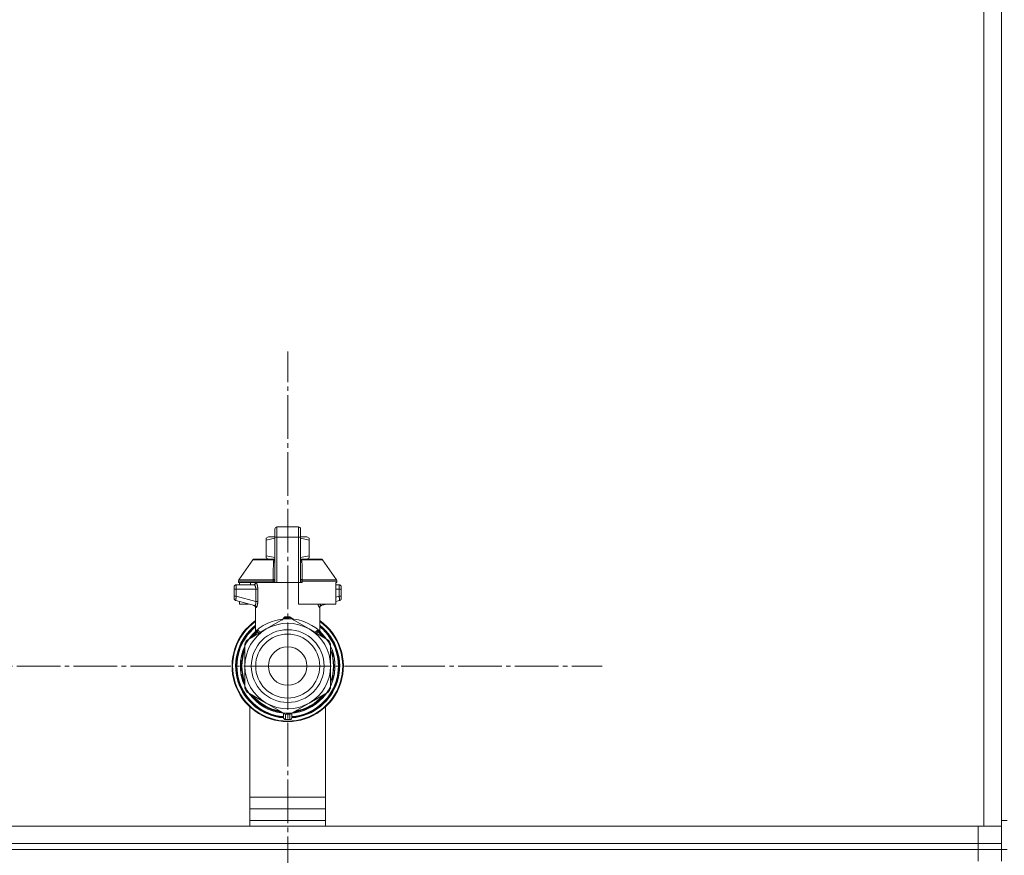
# Model space of a CAD drawing. Units: millimetres. Extents: x 0 to 21737, y -7 to 14850.
# Drawn here: x 17337 to 17675, y 11889 to 12176 of the extents above; entities that cross this region are included whole.
import ezdxf

# ---------------------------------------------------------------- set-up
doc = ezdxf.new("R2010")
doc.units = ezdxf.units.MM
doc.linetypes.add('K5LT_AXLED', pattern=[19.5, 15, -1.5, 1.5, -1.5])
doc.linetypes.add('K5LT_THIN', pattern=[0])
for name, color, linetype, true_color in [('OSI', 2, 'Continuous', 0xffff00), ('R', 1, 'Continuous', 0xff0000), ('WELDING', 7, 'Continuous', 0xffffff)]:
    doc.layers.add(name, color=color, linetype=linetype, true_color=true_color)

msp = doc.modelspace()

# ---------------------------------------------------------------- linework, layer by layer
at = {"layer": 'OSI', "color": 30, "linetype": 'K5LT_AXLED', "lineweight": 18, "true_color": 0xff8000}
for q in [(17428.92, 12061.59), (17320.92, 11953.59), (17428.92, 11845.59), (17536.92, 11953.59)]:
    msp.add_line((17428.92, 11953.59), q, dxfattribs=at)
at = {"layer": 'R', "color": 7, "linetype": 'K5LT_THIN', "lineweight": 18}
for p, q in [((17667.92, 12400.59), (17667.92, 11898.59)), ((17673.92, 12400.59), (17673.92, 11898.59)), ((17673.92, 11904.59), (17673.92, 12396.59)), ((17673.92, 12396.59), (17673.92, 11904.59)), ((17424.51, 11997.84), (17424.51, 12000.63)), ((17424.51, 12000.63), (17424.51, 11999.16)), ((17424.51, 12000.63), (17424.51, 11999.16)), ((17425.25, 12001.36), (17432.6, 12001.36)), ((17425.25, 11997.88), (17425.25, 12001.36)), ((17432.6, 11997.88), (17432.6, 12001.36)), ((17433.33, 12000.63), (17433.33, 11997.84)), ((17421.57, 11997.52), (17422.38, 11997.98)), ((17421.57, 11996.86), (17421.57, 11997.52)), ((17421.57, 11991.46), (17421.57, 11996.86)), ((17424.51, 11997.98), (17422.38, 11997.98)), ((17424.51, 11997.84), (17424.51, 11982.25)), ((17425.25, 11982.25), (17425.25, 11997.88)), ((17432.6, 11997.88), (17425.25, 11997.88)), ((17432.6, 11997.88), (17432.6, 11982.25)), ((17435.46, 11997.98), (17433.33, 11997.98)), ((17433.33, 11997.84), (17433.33, 11982.25)), ((17436.27, 11997.52), (17435.46, 11997.98)), ((17436.27, 11996.86), (17436.27, 11997.52)), ((17436.27, 11996.86), (17436.27, 11991.46)), ((17433.35, 11994.75), (17433.33, 11994.75)), ((17433.33, 11993.76), (17433.35, 11993.76)), ((17433.35, 11992.79), (17433.33, 11992.79)), ((17433.35, 11992.63), (17433.33, 11992.63)), ((17433.35, 11994.75), (17433.35, 11993.76)), ((17433.35, 11993.76), (17433.35, 11992.79)), ((17433.35, 11992.79), (17433.35, 11992.63)), ((17433.35, 11992.63), (17433.35, 11992.01)), ((17412.15, 11983.18), (17416.94, 11990.03)), ((17417.54, 11990.34), (17424.5, 11990.34)), ((17421.57, 11991.46), (17421.57, 11990.81)), ((17421.57, 11990.81), (17422.38, 11990.34)), ((17424.5, 11990.19), (17424.5, 11990.93)), ((17424.5, 11990.93), (17424.51, 11990.93)), ((17424.5, 11989.09), (17424.5, 11990.19)), ((17424.5, 11990.19), (17424.51, 11990.19)), ((17424.5, 11989.09), (17424.51, 11989.09)), ((17424.5, 11988.58), (17424.5, 11989.09)), ((17433.35, 11992.01), (17433.33, 11992.01)), ((17433.35, 11991.32), (17433.33, 11991.32)), ((17433.33, 11991.28), (17433.35, 11991.28)), ((17433.35, 11990.39), (17433.33, 11990.39)), ((17433.35, 11989.52), (17433.33, 11989.52)), ((17433.35, 11989.27), (17433.33, 11989.27)), ((17433.35, 11989.24), (17433.33, 11989.24)), ((17433.35, 11991.28), (17433.35, 11990.39)), ((17433.35, 11990.39), (17433.35, 11989.52)), ((17433.35, 11990.34), (17440.3, 11990.34)), ((17433.35, 11989.52), (17433.35, 11989.27)), ((17433.35, 11989.27), (17433.35, 11989.24)), ((17433.35, 11989.24), (17433.35, 11988.58)), ((17436.27, 11990.81), (17435.46, 11990.34)), ((17436.27, 11991.46), (17436.27, 11990.81)), ((17445.69, 11983.18), (17440.9, 11990.03)), ((17424.5, 11988.27), (17424.5, 11988.58)), ((17424.5, 11988.58), (17424.51, 11988.58)), ((17424.5, 11988.23), (17424.5, 11988.27)), ((17424.5, 11988.27), (17424.51, 11988.27)), ((17424.5, 11988.23), (17424.51, 11988.23)), ((17424.5, 11986.1), (17424.5, 11986.76)), ((17424.51, 11986.76), (17424.5, 11986.76)), ((17424.5, 11986.1), (17424.51, 11986.1)), ((17424.5, 11986.08), (17424.5, 11986.1)), ((17424.5, 11985.82), (17424.5, 11986.08)), ((17424.5, 11986.08), (17424.51, 11986.08)), ((17424.5, 11984.97), (17424.5, 11985.82)), ((17424.5, 11985.82), (17424.51, 11985.82)), ((17433.35, 11988.58), (17433.33, 11988.58)), ((17433.35, 11987.15), (17433.33, 11987.15)), ((17433.35, 11987.11), (17433.33, 11987.11)), ((17433.35, 11987.15), (17433.35, 11987.11)), ((17433.35, 11987.11), (17433.35, 11984.46)), ((17412.02, 11982.76), (17412.02, 11982.25)), ((17423.99, 11982.76), (17412.02, 11982.76)), ((17423.99, 11982.25), (17412.02, 11982.25)), ((17412.15, 11983.18), (17423.95, 11983.18)), ((17412.42, 11982.25), (17412.42, 11981.52)), ((17416.21, 11982.25), (17416.21, 11981.52)), ((17423.99, 11982.76), (17423.99, 11982.25)), ((17424.51, 11982.76), (17423.99, 11982.76)), ((17424.51, 11982.25), (17423.99, 11982.25)), ((17424.5, 11984.06), (17424.5, 11984.97)), ((17424.5, 11984.97), (17424.51, 11984.97)), ((17424.5, 11984.06), (17424.51, 11984.06)), ((17425.25, 11982.25), (17424.51, 11982.25)), ((17432.6, 11982.25), (17425.25, 11982.25)), ((17432.6, 11974.9), (17432.6, 11982.25)), ((17433.33, 11982.25), (17432.6, 11982.25)), ((17433.35, 11984.46), (17433.33, 11984.46)), ((17433.35, 11984.42), (17433.33, 11984.42)), ((17433.85, 11982.76), (17433.33, 11982.76)), ((17433.85, 11982.25), (17433.33, 11982.25)), ((17433.35, 11984.46), (17433.35, 11984.42)), ((17433.85, 11982.76), (17433.85, 11982.25)), ((17445.83, 11982.76), (17433.85, 11982.76)), ((17433.89, 11983.18), (17445.69, 11983.18)), ((17445.42, 11982.25), (17445.42, 11974.9)), ((17445.83, 11982.25), (17445.42, 11982.25)), ((17445.83, 11982.76), (17445.83, 11982.25)), ((17410.55, 11980.78), (17410.55, 11980.05)), ((17410.55, 11980.6), (17410.55, 11980.68)), ((17410.55, 11980.54), (17410.55, 11980.39)), ((17411.26, 11980.05), (17410.55, 11980.05)), ((17410.55, 11980.05), (17410.55, 11977.54)), ((17411.26, 11980.05), (17411.26, 11977.54)), ((17417.98, 11980.05), (17411.26, 11980.05)), ((17411.28, 11981.52), (17417.34, 11981.52)), ((17417.98, 11980.05), (17417.98, 11975.74)), ((17417.98, 11980.05), (17418.64, 11980.05)), ((17418.64, 11980.05), (17418.64, 11975.74)), ((17445.42, 11981.52), (17446.56, 11981.52)), ((17446.59, 11980.05), (17445.42, 11980.05)), ((17446.59, 11977.54), (17446.59, 11980.05)), ((17446.59, 11980.05), (17447.3, 11980.05)), ((17447.3, 11980.05), (17447.3, 11980.78)), ((17447.3, 11980.69), (17447.3, 11980.6)), ((17447.3, 11977.54), (17447.3, 11980.05)), ((17411.26, 11977.54), (17410.55, 11977.54)), ((17410.55, 11977.54), (17410.55, 11976.79)), ((17411.09, 11976.08), (17417.53, 11974.36)), ((17417.98, 11975.74), (17411.26, 11977.54)), ((17412.42, 11975.72), (17412.42, 11974.9)), ((17418.64, 11975.74), (17417.98, 11975.74)), ((17446.59, 11977.54), (17445.42, 11977.23)), ((17446.75, 11976.08), (17445.42, 11975.72)), ((17447.3, 11977.54), (17446.59, 11977.54)), ((17446.75, 11976.08), (17446.75, 11976.08)), ((17447.3, 11976.79), (17447.3, 11977.54)), ((17412.42, 11974.9), (17415.48, 11974.9)), ((17417.9, 11965.22), (17417.9, 11973.69)), ((17445.42, 11974.9), (17432.6, 11974.9)), ((17439.95, 11965.22), (17439.95, 11973.69)), ((17442.36, 11974.9), (17440.31, 11974.36)), ((17421.57, 11966.32), (17428.13, 11970.11)), ((17429.71, 11970.11), (17436.27, 11966.32)), ((17415.01, 11962.53), (17421.57, 11966.32)), ((17417.9, 11965.22), (17417.9, 11965.22)), ((17436.27, 11966.32), (17442.83, 11962.53)), ((17439.95, 11965.22), (17439.95, 11965.22)), ((17415.59, 11962.87), (17415.6, 11962.87)), ((17415.91, 11963.32), (17416.37, 11963.32)), ((17416.38, 11963.32), (17415.92, 11963.32)), ((17414.16, 11960.38), (17414.22, 11960.38)), ((17414.22, 11960.37), (17414.16, 11960.37)), ((17414.22, 11953.59), (17414.22, 11961.16)), ((17443.62, 11961.16), (17443.62, 11953.59)), ((17443.76, 11960.2), (17443.62, 11960.2)), ((17443.76, 11960.2), (17443.62, 11960.2)), ((17412.78, 11955.37), (17413.22, 11955.37)), ((17412.97, 11956.68), (17413.42, 11956.68)), ((17444.52, 11958.14), (17444.06, 11958.14)), ((17444.53, 11958.1), (17444.07, 11958.1)), ((17444.32, 11957.15), (17444.77, 11957.15)), ((17444.81, 11956.96), (17444.36, 11956.96)), ((17412.71, 11954.61), (17413.15, 11954.61)), ((17412.71, 11954.57), (17413.15, 11954.57)), ((17412.72, 11952.38), (17413.17, 11952.38)), ((17412.72, 11952.36), (17413.17, 11952.36)), ((17412.73, 11952.34), (17413.17, 11952.34)), ((17412.74, 11955.02), (17413.18, 11955.02)), ((17412.75, 11952.11), (17413.19, 11952.11)), ((17414.22, 11946.01), (17414.22, 11953.59)), ((17443.62, 11953.59), (17443.62, 11946.01)), ((17445.16, 11954.07), (17444.72, 11954.07)), ((17445.16, 11953.11), (17444.72, 11953.11)), ((17412.93, 11950.74), (17413.38, 11950.74)), ((17412.93, 11950.71), (17413.38, 11950.71)), ((17444.47, 11948.88), (17444.01, 11948.88)), ((17444.47, 11948.88), (17444.01, 11948.88)), ((17444.32, 11950.02), (17444.77, 11950.02)), ((17444.81, 11950.22), (17444.36, 11950.22)), ((17443.69, 11946.82), (17443.62, 11946.82)), ((17443.67, 11946.78), (17443.62, 11946.78)), ((17421.57, 11940.86), (17415.01, 11944.65)), ((17442.83, 11944.65), (17436.27, 11940.86)), ((17415.92, 11898.59), (17415.92, 11939.58)), ((17428.13, 11937.07), (17421.57, 11940.86)), ((17436.27, 11940.86), (17429.71, 11937.07)), ((17441.92, 11939.58), (17441.92, 11898.59)), ((17427.45, 11937.46), (17427.45, 11935.96)), ((17427.45, 11936.52), (17427.45, 11936.42)), ((17430.39, 11937.46), (17430.39, 11935.96)), ((17430.39, 11937.46), (17430.39, 11935.96)), ((17415.92, 11908.59), (17441.92, 11908.59)), ((17415.92, 11904.59), (17441.92, 11904.59)), ((17673.92, 11900.59), (17673.92, 11904.59)), ((17415.92, 11898.59), (16279.92, 11898.59)), ((16281.92, 11898.59), (17665.92, 11898.59)), ((17415.92, 11900.59), (17441.92, 11900.59)), ((17415.92, 11900.59), (17441.92, 11900.59)), ((17667.92, 11898.59), (17441.92, 11898.59)), ((17665.92, 11892.59), (17665.92, 11898.59)), ((17673.92, 11898.59), (17667.92, 11898.59)), ((17675.92, 11900.59), (17673.92, 11900.59)), ((17673.92, 11898.59), (17673.92, 11900.59)), ((17673.92, 11892.59), (17673.92, 11898.59)), ((16281.92, 11892.59), (17665.92, 11892.59)), ((17665.92, 11892.59), (17673.92, 11892.59)), ((17665.92, 11890.59), (17665.92, 11892.59)), ((17673.92, 11890.59), (17673.92, 11892.59)), ((17665.92, 11890.59), (16281.92, 11890.59)), ((16281.92, 11890.59), (17665.92, 11890.59)), ((17665.92, 11890.59), (17665.92, 11886.59)), ((17665.92, 11890.59), (17673.92, 11890.59)), ((17673.92, 11890.59), (17665.92, 11890.59)), ((17675.92, 11890.59), (17673.92, 11890.59)), ((17673.92, 11890.59), (17673.92, 11886.59))]:
    msp.add_line(p, q, dxfattribs=at)
for radius in [12.49, 10.99, 6.61]:
    msp.add_circle((17428.92, 11953.59), radius, dxfattribs=at)
for centre, radius, start, end in [((17425.25, 12000.63), 0.735, 90, 180), ((17432.6, 12000.63), 0.735, 0, 90), ((17417.54, 11989.6), 0.735, 90, 145.008), ((17440.3, 11989.6), 0.735, 34.992, 90), ((17412.75, 11982.76), 0.735, 145.008, 180), ((17417.16, 11982.25), 0.735, 270, 0), ((17445.09, 11982.76), 0.735, 0, 34.992), ((17411.28, 11980.78), 0.735, 135.9111, 180), ((17411.28, 11980.78), 0.735, 90, 135.9111), ((17446.56, 11980.78), 0.735, 44.0895, 90), ((17446.56, 11980.78), 0.735, 0, 44.0895), ((17411.28, 11976.79), 0.735, 180, 216.7136), ((17411.28, 11976.79), 0.735, 216.7136, 255), ((17446.56, 11976.79), 0.735, 285, 0), ((17428.92, 11953.59), 19.11, 125.2344, 270), ((17428.92, 11953.59), 18.89, 125.6968, 54.3032), ((17428.92, 11953.59), 16.24, 155.304, 155.3039), ((17428.92, 11953.59), 16.54, 87.2646, 92.7354), ((17428.92, 11953.59), 19.11, 270, 54.7656), ((17428.92, 11953.59), 17.86, 128.1312, 265.343), ((17428.92, 11953.59), 17.64, 128.6822, 265.2198), ((17428.92, 11953.59), 17.42, 129.2512, 265.1606), ((17428.92, 11953.59), 14.7, 120, 180), ((17428.92, 11953.59), 16.02, 133.4948, 142.5697), ((17428.92, 11953.59), 15.8, 132.2586, 141.5289), ((17428.92, 11953.59), 15.7, 131.5609, 140.599), ((17428.92, 11953.59), 15.8, 132.2586, 134.3517), ((17428.92, 11953.59), 14.7, 60, 120), ((17428.92, 11953.59), 17.86, 274.657, 51.8688), ((17428.92, 11953.59), 17.64, 274.7802, 51.3178), ((17428.92, 11953.59), 17.42, 274.8394, 50.7488), ((17428.92, 11953.59), 14.7, 0, 60), ((17428.92, 11953.59), 15.7, 39.401, 48.4391), ((17428.92, 11953.59), 15.8, 47.7401, 47.7414), ((17428.92, 11953.59), 15.8, 44.7228, 47.7401), ((17428.92, 11953.59), 15.8, 38.4711, 47.7414), ((17428.92, 11953.59), 16.02, 36.5965, 46.5084), ((17428.92, 11953.59), 16.54, 147.2646, 152.7354), ((17428.92, 11953.59), 16.24, 143.2093, 145.1517), ((17428.92, 11953.59), 16.24, 145.1517, 145.1798), ((17428.92, 11953.59), 16.24, 143.1798, 143.2093), ((17428.92, 11953.59), 15.8, 134.8204, 135.3163), ((17428.92, 11953.59), 16.54, 27.2646, 32.7354), ((17428.92, 11953.59), 15.8, 158.4711, 201.5289), ((17428.92, 11953.59), 16.02, 156.5965, 168.8882), ((17428.92, 11953.59), 15.7, 159.401, 200.599), ((17428.92, 11953.59), 16.24, 154.8202, 155.304), ((17428.92, 11953.59), 15.8, 338.4711, 21.5289), ((17428.92, 11953.59), 15.7, 339.401, 20.599), ((17428.92, 11953.59), 16.24, 24.0001, 24.0316), ((17428.92, 11953.59), 16.24, 16.2638, 24.0013), ((17428.92, 11953.59), 16.24, 173.7075, 174.9308), ((17428.92, 11953.59), 16.24, 169.0446, 173.7075), ((17428.92, 11953.59), 16.02, 12.8629, 16.3708), ((17428.92, 11953.59), 16.24, 16.137, 16.2638), ((17428.92, 11953.59), 16.24, 11.9661, 12.6812), ((17428.92, 11953.59), 16.24, 1.6868, 11.9661), ((17428.92, 11953.59), 16.24, 174.9308, 176.3957), ((17428.92, 11953.59), 16.24, 176.3957, 176.5232), ((17428.92, 11953.59), 16.24, 184.2548, 184.329), ((17428.92, 11953.59), 16.24, 184.329, 184.4249), ((17428.92, 11953.59), 16.24, 184.4249, 185.2233), ((17428.92, 11953.59), 16.24, 185.2233, 190.1025), ((17428.92, 11953.59), 16.02, 176.4741, 184.3149), ((17428.92, 11953.59), 14.7, 180, 240), ((17428.92, 11953.59), 14.7, 300, 0), ((17428.92, 11953.59), 16.24, 348.0339, 358.3132), ((17428.92, 11953.59), 16.24, 358.3132, 1.6868), ((17428.92, 11953.59), 16.24, 190.1025, 190.1997), ((17428.92, 11953.59), 16.02, 190.345, 203.4035), ((17428.92, 11953.59), 16.24, 335.369, 343.1375), ((17428.92, 11953.59), 16.02, 342.922, 347.1371), ((17428.92, 11953.59), 16.24, 343.1375, 343.1664), ((17428.92, 11953.59), 16.24, 347.3188, 348.0339), ((17428.92, 11953.59), 16.54, 207.2646, 212.7354), ((17428.92, 11953.59), 16.54, 327.2646, 332.7354), ((17428.92, 11953.59), 16.24, 335.235, 335.369), ((17428.92, 11953.59), 16.02, 216.5965, 263.4035), ((17428.92, 11953.59), 15.8, 218.4711, 261.5289), ((17428.92, 11953.59), 15.7, 219.401, 260.599), ((17428.92, 11953.59), 16.02, 276.5965, 323.4035), ((17428.92, 11953.59), 15.8, 278.4711, 321.5289), ((17428.92, 11953.59), 15.7, 279.401, 320.599), ((17428.92, 11953.59), 14.7, 240, 300), ((17428.19, 11935.96), 0.735, 180, 267.612), ((17428.19, 11937.8), 0.735, 214.2377, 265.7624), ((17428.92, 11953.59), 16.54, 267.2646, 272.7354), ((17428.19, 11937.8), 0.735, 265.9401, 267.3341), ((17428.92, 11953.59), 16.54, 267.3341, 267.3506), ((17428.92, 11953.59), 16.54, 267.3506, 272.6494), ((17428.92, 11953.59), 18.38, 267.612, 267.6421), ((17428.92, 11953.59), 18.38, 267.6421, 272.3592), ((17428.92, 11953.59), 18.38, 272.3592, 272.388), ((17428.92, 11953.59), 16.54, 272.6494, 272.6659), ((17429.66, 11937.8), 0.735, 272.6659, 274.0598), ((17429.66, 11935.96), 0.735, 272.388, 359.9999), ((17429.66, 11937.8), 0.735, 274.2376, 325.7623), ((17429.66, 11935.96), 0.735, 359.9998520976112, 359.999871695179)]:
    msp.add_arc(centre, radius, start, end, dxfattribs=at)
for centre, major_axis, ratio, start_param, end_param in [((17425.25, 11997.84), (-0.735, 0), 0.052336, 4.712389, 6.283185), ((17432.6, 11997.84), (0.735, 0), 0.052336, 0, 1.570796), ((17417.34, 11982.25), (0, -0.735), 0.985178, 0, 1.570796)]:
    msp.add_ellipse(centre, major_axis=major_axis, ratio=ratio, start_param=start_param, end_param=end_param, dxfattribs=at)
at = {"layer": 'WELDING', "color": 7, "linetype": 'K5LT_THIN', "lineweight": 18}
for p, q in [((17424.51, 11997.49), (17421.57, 11996.86)), ((17436.27, 11996.86), (17433.33, 11997.49)), ((17416.94, 11990.03), (17424.28, 11990.03)), ((17424.5, 11990.83), (17421.57, 11991.46)), ((17424.2, 11989.24), (17424.01, 11989.18)), ((17424.29, 11989.29), (17424.2, 11989.24)), ((17424.5, 11990.17), (17424.28, 11990.03)), ((17424.34, 11989.32), (17424.29, 11989.29)), ((17424.36, 11989.33), (17424.34, 11989.32)), ((17424.37, 11989.34), (17424.36, 11989.33)), ((17424.5, 11989.52), (17424.37, 11989.34)), ((17424.37, 11989.34), (17424.37, 11989.34)), ((17433.57, 11990.03), (17433.34, 11990.17)), ((17436.27, 11991.46), (17433.35, 11990.83)), ((17433.35, 11991.32), (17433.35, 11991.28)), ((17433.35, 11989.97), (17433.57, 11990.03)), ((17433.36, 11989.48), (17433.35, 11989.52)), ((17433.41, 11989.41), (17433.36, 11989.48)), ((17433.44, 11989.37), (17433.41, 11989.41)), ((17433.45, 11989.36), (17433.44, 11989.37)), ((17433.46, 11989.35), (17433.45, 11989.36)), ((17433.47, 11989.35), (17433.46, 11989.35)), ((17433.58, 11989.27), (17433.47, 11989.35)), ((17440.9, 11990.03), (17433.57, 11990.03)), ((17433.83, 11989.18), (17433.58, 11989.27)), ((17446.56, 11981.52), (17446.56, 11981.52)), ((17410.59, 11976.55), (17410.63, 11976.45)), ((17411.09, 11976.08), (17410.86, 11976.19)), ((17410.89, 11976.17), (17410.87, 11976.18)), ((17410.99, 11976.12), (17410.89, 11976.17)), ((17411.04, 11976.1), (17410.99, 11976.12)), ((17411.07, 11976.09), (17411.04, 11976.1)), ((17411.08, 11976.08), (17411.07, 11976.09)), ((17411.09, 11976.08), (17411.08, 11976.08)), ((17411.08, 11976.08), (17411.08, 11976.08)), ((17411.09, 11976.08), (17411.09, 11976.08)), ((17411.09, 11976.08), (17411.09, 11976.08)), ((17411.09, 11976.08), (17411.09, 11976.08)), ((17411.09, 11976.08), (17411.09, 11976.08)), ((17411.09, 11976.08), (17411.09, 11976.08)), ((17411.09, 11976.08), (17411.09, 11976.08)), ((17411.09, 11976.08), (17411.09, 11976.08)), ((17411.09, 11976.08), (17411.09, 11976.08)), ((17411.09, 11976.08), (17411.09, 11976.08)), ((17411.09, 11976.08), (17411.09, 11976.08)), ((17411.09, 11976.08), (17411.09, 11976.08)), ((17417.35, 11974.4), (17417.68, 11974.21)), ((17417.68, 11974.21), (17417.75, 11974.14)), ((17417.75, 11974.14), (17417.75, 11974.13)), ((17417.75, 11974.13), (17417.77, 11974.11)), ((17417.77, 11974.11), (17417.79, 11974.08)), ((17417.79, 11974.08), (17417.82, 11974.01)), ((17417.82, 11974.01), (17417.88, 11973.86)), ((17417.88, 11973.86), (17417.9, 11973.69)), ((17439.35, 11974.43), (17439.26, 11974.9)), ((17439.26, 11974.9), (17439.68, 11973.68)), ((17439.78, 11973.65), (17439.35, 11974.43)), ((17439.68, 11973.68), (17439.78, 11973.65)), ((17440.31, 11974.36), (17439.9, 11974.9)), ((17439.97, 11973.86), (17439.95, 11973.69)), ((17440.02, 11974.01), (17439.97, 11973.86)), ((17440.06, 11974.08), (17440.02, 11974.01)), ((17440.08, 11974.11), (17440.06, 11974.08)), ((17440.09, 11974.13), (17440.08, 11974.11)), ((17440.1, 11974.14), (17440.09, 11974.13)), ((17440.16, 11974.21), (17440.1, 11974.14)), ((17440.49, 11974.4), (17440.16, 11974.21)), ((17426.91, 11969.4), (17427.92, 11970.44)), ((17427.92, 11970.44), (17428.17, 11970.47)), ((17428.17, 11970.4), (17428.17, 11970.47)), ((17428.17, 11970.3), (17428.17, 11970.4)), ((17428.18, 11970.11), (17428.17, 11970.3)), ((17429.67, 11970.4), (17429.68, 11970.47)), ((17429.67, 11970.3), (17429.67, 11970.4)), ((17429.67, 11970.11), (17429.67, 11970.3)), ((17429.68, 11970.47), (17430.8, 11969.74)), ((17430.8, 11969.74), (17430.94, 11969.4)), ((17417.9, 11965.22), (17418.39, 11965.73)), ((17417.9, 11965.22), (17417.9, 11965.22)), ((17418.39, 11965.73), (17418.5, 11965.83)), ((17438.71, 11964.91), (17439.34, 11965.34)), ((17439.35, 11965.83), (17439.95, 11965.22)), ((17439.95, 11965.22), (17439.95, 11965.22)), ((17439.95, 11965.22), (17439.95, 11965.22))]:
    msp.add_line(p, q, dxfattribs=at)
for centre, radius, start, end in [((17424.54, 11990.66), 0.686, 247.703, 266.6748), ((17419.14, 11977.71), 4.21, 252.775, 255.1366), ((17439.15, 11976.15), 2.59, 284.1231, 287.9651), ((17420.23, 11967.18), 2.53, 226.8073, 244.0657), ((17420.41, 11967.48), 2.35, 225.2618, 252.552), ((17437.44, 11967.48), 2.34, 287.3816, 314.7884)]:
    msp.add_arc(centre, radius, start, end, dxfattribs=at)
for points in [[(17423.95, 11983.18), (17423.96, 11983.85), (17423.97, 11985.19), (17423.99, 11987.19), (17424, 11988.52), (17424.01, 11989.18)], [(17433.83, 11989.18), (17433.87, 11988.52), (17433.9, 11987.19), (17433.89, 11985.19), (17433.88, 11983.85), (17433.89, 11983.18)], [(17428.17, 11970.47), (17428.25, 11970.48), (17428.42, 11970.49), (17428.67, 11970.49), (17428.84, 11970.49), (17428.92, 11970.49)], [(17418.29, 11965.28), (17418.44, 11965.42), (17418.52, 11965.62), (17418.5, 11965.83)], [(17418.5, 11965.34), (17418.64, 11965.47), (17418.73, 11965.64), (17418.76, 11965.82)], [(17439.34, 11965.34), (17439.2, 11965.47), (17439.11, 11965.64), (17439.08, 11965.82)], [(17439.55, 11965.28), (17439.4, 11965.42), (17439.33, 11965.62), (17439.35, 11965.83)], [(17428.16, 11937.07), (17428.16, 11936.86), (17428.16, 11936.46), (17428.16, 11935.84), (17428.16, 11935.43), (17428.17, 11935.23)], [(17429.68, 11937.07), (17429.68, 11936.86), (17429.68, 11936.46), (17429.68, 11935.84), (17429.68, 11935.43), (17429.68, 11935.23)]]:
    msp.add_open_spline(points, degree=3, dxfattribs=at)
for points, knots in [([(17424.01, 11989.18), (17424.01, 11989.25), (17424.02, 11989.39), (17424.07, 11989.59), (17424.13, 11989.76), (17424.2, 11989.91), (17424.25, 11989.99), (17424.28, 11990.03)], [0, 0, 0, 0, 2.049644, 3.884643, 5.637387, 6.937624, 8, 8, 8, 8]), ([(17433.57, 11990.03), (17433.59, 11989.98), (17433.65, 11989.9), (17433.7, 11989.78), (17433.75, 11989.67), (17433.78, 11989.56), (17433.81, 11989.44), (17433.82, 11989.34), (17433.83, 11989.25), (17433.83, 11989.2), (17433.83, 11989.18)], [0, 0, 0, 0, 1.721959, 3.29703, 4.723759, 6.157113, 7.53517, 9.026848, 10.181791, 11, 11, 11, 11]), ([(17418.06, 11982.25), (17418.08, 11982.25), (17418.11, 11982.24), (17418.17, 11982.18), (17418.22, 11982.1), (17418.28, 11981.99), (17418.34, 11981.85), (17418.4, 11981.67), (17418.46, 11981.49), (17418.51, 11981.29), (17418.54, 11981.11), (17418.57, 11980.92), (17418.59, 11980.77), (17418.61, 11980.65), (17418.62, 11980.55), (17418.62, 11980.47), (17418.63, 11980.39), (17418.63, 11980.31), (17418.64, 11980.2), (17418.64, 11980.11), (17418.64, 11980.05)], [0, 0, 0, 0, 1.898827, 3.534696, 4.942123, 6.395407, 8.08868, 9.794644, 11.52342, 12.874807, 14.301562, 15.501399, 16.599766, 17.304901, 17.891165, 18.428625, 18.941435, 19.40687, 19.891096, 21, 21, 21, 21]), ([(17418.64, 11980.05), (17418.64, 11980.17), (17418.63, 11980.4), (17418.61, 11980.69), (17418.58, 11980.9), (17418.55, 11981.05), (17418.53, 11981.19), (17418.5, 11981.32), (17418.46, 11981.47), (17418.42, 11981.61), (17418.37, 11981.76), (17418.32, 11981.89), (17418.27, 11982.02), (17418.21, 11982.12), (17418.15, 11982.2), (17418.1, 11982.25), (17418.07, 11982.25), (17418.06, 11982.25)], [0, 0, 0, 0, 1.969916, 3.587862, 4.661574, 5.541007, 6.25779, 7.095635, 8.059153, 9.151949, 10.245208, 11.438457, 12.701053, 14.040653, 15.547691, 16.857571, 18, 18, 18, 18]), ([(17423.95, 11983.18), (17424.03, 11983.19), (17424.16, 11983.22), (17424.3, 11983.29), (17424.39, 11983.36), (17424.46, 11983.43), (17424.5, 11983.51), (17424.51, 11983.57), (17424.51, 11983.6)], [0, 0, 0, 0, 2.136512, 3.774603, 4.993778, 6.266246, 7.628155, 9, 9, 9, 9]), ([(17423.95, 11983.18), (17423.96, 11983.14), (17423.97, 11983.07), (17423.98, 11982.95), (17423.99, 11982.85), (17423.99, 11982.79), (17423.99, 11982.76)], [0, 0, 0, 0, 2.148758, 4.11294, 5.668496, 7, 7, 7, 7]), ([(17433.89, 11983.18), (17433.81, 11983.19), (17433.69, 11983.22), (17433.55, 11983.29), (17433.45, 11983.36), (17433.39, 11983.43), (17433.34, 11983.51), (17433.33, 11983.57), (17433.33, 11983.6)], [0, 0, 0, 0, 2.13608, 3.773885, 4.992751, 6.264797, 7.626991, 9, 9, 9, 9]), ([(17433.89, 11983.18), (17433.88, 11983.15), (17433.87, 11983.08), (17433.86, 11982.98), (17433.85, 11982.87), (17433.85, 11982.8), (17433.85, 11982.76)], [0, 0, 0, 0, 1.943011, 3.641753, 5.245993, 7, 7, 7, 7]), ([(17410.6, 11981.05), (17410.6, 11981.06), (17410.61, 11981.08), (17410.62, 11981.1), (17410.63, 11981.11), (17410.64, 11981.14), (17410.65, 11981.16), (17410.67, 11981.19), (17410.68, 11981.21), (17410.71, 11981.24), (17410.72, 11981.25), (17410.74, 11981.28), (17410.75, 11981.29), (17410.75, 11981.29)], [0, 0, 0, 0, 0.703946, 0.703946, 1.407891, 1.407891, 2.407891, 2.407891, 3.407891, 3.407891, 4.407891, 4.407891, 4.999686, 4.999686, 4.999686, 4.999686]), ([(17411.28, 11981.52), (17411.28, 11981.52), (17411.28, 11981.52), (17411.26, 11981.52), (17411.24, 11981.52), (17411.2, 11981.51), (17411.18, 11981.51), (17411.13, 11981.5), (17411.11, 11981.5), (17411.07, 11981.49), (17411.05, 11981.48), (17411.01, 11981.47), (17410.99, 11981.46), (17410.97, 11981.45)], [0.00018, 0.00018, 0.00018, 0.00018, 0.002521, 0.002521, 0.802521, 0.802521, 1.602521, 1.602521, 2.402521, 2.402521, 3.202521, 3.202521, 4, 4, 4, 4]), ([(17411.28, 11981.52), (17411.28, 11981.52), (17411.28, 11981.5), (17411.27, 11981.44), (17411.27, 11981.35), (17411.27, 11981.24), (17411.26, 11981.14), (17411.26, 11981.09)], [0, 0, 0, 0, 1.845225, 3.475148, 4.912649, 6.420933, 8, 8, 8, 8]), ([(17411.26, 11981.09), (17411.26, 11981.02), (17411.26, 11980.9), (17411.26, 11980.63), (17411.26, 11980.34), (17411.26, 11980.12), (17411.26, 11980.05)], [0, 0, 0, 0, 1.633227, 3.051323, 5.621957, 7, 7, 7, 7]), ([(17417.34, 11981.52), (17417.36, 11981.52), (17417.42, 11981.5), (17417.49, 11981.44), (17417.56, 11981.37), (17417.62, 11981.29), (17417.68, 11981.21), (17417.73, 11981.11), (17417.79, 11980.98), (17417.85, 11980.84), (17417.9, 11980.68), (17417.93, 11980.52), (17417.96, 11980.39), (17417.97, 11980.28), (17417.98, 11980.18), (17417.98, 11980.11), (17417.98, 11980.06), (17417.98, 11980.05)], [0, 0, 0, 0, 2.166132, 3.978339, 5.345502, 6.585937, 7.741111, 8.975076, 10.291451, 11.723107, 13.163591, 14.473705, 15.515114, 16.321342, 17.081766, 17.641318, 18, 18, 18, 18]), ([(17446.56, 11981.52), (17446.56, 11981.52), (17446.56, 11981.52), (17446.58, 11981.52), (17446.6, 11981.52), (17446.65, 11981.51), (17446.67, 11981.51), (17446.71, 11981.5), (17446.73, 11981.5), (17446.77, 11981.49), (17446.79, 11981.48), (17446.83, 11981.47), (17446.85, 11981.46), (17446.87, 11981.45)], [0.001424, 0.001424, 0.001424, 0.001424, 0.00321, 0.00321, 0.80321, 0.80321, 1.60321, 1.60321, 2.40321, 2.40321, 3.20321, 3.20321, 4, 4, 4, 4]), ([(17446.58, 11981.09), (17446.58, 11981.15), (17446.58, 11981.26), (17446.57, 11981.38), (17446.57, 11981.46), (17446.57, 11981.51), (17446.56, 11981.52), (17446.56, 11981.52)], [0, 0, 0, 0, 1.86774, 3.513928, 4.94996, 6.445325, 8, 8, 8, 8]), ([(17446.59, 11980.05), (17446.59, 11980.14), (17446.59, 11980.3), (17446.59, 11980.53), (17446.58, 11980.73), (17446.58, 11980.92), (17446.58, 11981.03), (17446.58, 11981.09)], [0, 0, 0, 0, 1.845482, 3.473045, 4.894793, 6.403779, 8, 8, 8, 8]), ([(17447.25, 11981.05), (17447.24, 11981.06), (17447.24, 11981.08), (17447.22, 11981.1), (17447.22, 11981.11), (17447.2, 11981.14), (17447.19, 11981.16), (17447.17, 11981.19), (17447.16, 11981.21), (17447.14, 11981.24), (17447.13, 11981.25), (17447.11, 11981.28), (17447.1, 11981.29), (17447.09, 11981.29)], [0, 0, 0, 0, 0.704052, 0.704052, 1.408103, 1.408103, 2.408103, 2.408103, 3.408103, 3.408103, 4.408103, 4.408103, 4.999743, 4.999743, 4.999743, 4.999743]), ([(17410.58, 11976.57), (17410.59, 11976.56), (17410.59, 11976.54), (17410.6, 11976.51), (17410.61, 11976.5), (17410.62, 11976.47), (17410.63, 11976.45), (17410.64, 11976.43), (17410.65, 11976.41), (17410.67, 11976.38), (17410.68, 11976.37), (17410.69, 11976.35)], [0, 0, 0, 0, 1.375951, 1.375951, 2.975951, 2.975951, 4.575951, 4.575951, 6.175951, 6.175951, 7.999854, 7.999854, 7.999854, 7.999854]), ([(17411.26, 11977.54), (17411.24, 11977.45), (17411.22, 11977.28), (17411.19, 11977.05), (17411.17, 11976.84), (17411.14, 11976.6), (17411.12, 11976.4), (17411.1, 11976.25), (17411.09, 11976.16), (17411.09, 11976.11), (17411.09, 11976.08), (17411.09, 11976.08), (17411.09, 11976.08)], [0, 0, 0, 0, 1.570136, 2.936917, 4.140565, 5.366716, 7.79719, 8.988033, 10.161069, 11.405958, 12.343337, 13, 13, 13, 13]), ([(17417.98, 11975.74), (17417.99, 11975.66), (17418, 11975.5), (17418, 11975.3), (17417.99, 11975.16), (17417.97, 11975.03), (17417.95, 11974.92), (17417.92, 11974.83), (17417.9, 11974.75), (17417.87, 11974.68), (17417.84, 11974.62), (17417.8, 11974.55), (17417.76, 11974.48), (17417.7, 11974.41), (17417.64, 11974.37), (17417.58, 11974.35), (17417.55, 11974.35), (17417.53, 11974.36)], [0, 0, 0, 0, 1.996562, 3.545581, 4.647056, 5.63524, 6.668594, 7.615573, 8.446941, 9.151242, 9.907257, 10.843603, 12.112744, 13.63538, 15.234025, 16.678211, 18, 18, 18, 18]), ([(17418.64, 11975.74), (17418.64, 11975.62), (17418.63, 11975.4), (17418.61, 11975.11), (17418.58, 11974.9), (17418.56, 11974.75), (17418.53, 11974.62), (17418.51, 11974.52), (17418.48, 11974.41), (17418.45, 11974.29), (17418.41, 11974.18), (17418.37, 11974.06), (17418.33, 11973.95), (17418.27, 11973.83), (17418.22, 11973.75), (17418.18, 11973.7), (17418.16, 11973.68), (17418.14, 11973.67), (17418.12, 11973.65), (17418.11, 11973.65), (17418.09, 11973.64), (17418.07, 11973.65), (17418.06, 11973.65)], [0, 0, 0, 0, 2.496083, 4.580325, 6.002436, 7.174259, 8.037343, 8.882629, 9.825483, 10.862288, 12.004059, 13.151903, 14.472585, 15.878212, 18.281468, 19.075216, 19.713576, 20.259396, 20.759426, 21.345531, 22.084273, 23, 23, 23, 23]), ([(17446.75, 11976.08), (17446.75, 11976.08), (17446.75, 11976.1), (17446.75, 11976.16), (17446.74, 11976.25), (17446.73, 11976.36), (17446.72, 11976.49), (17446.7, 11976.66), (17446.68, 11976.84), (17446.65, 11977.04), (17446.63, 11977.24), (17446.61, 11977.41), (17446.59, 11977.5), (17446.59, 11977.54)], [0, 0, 0, 0, 1.63295, 3.05388, 4.302286, 5.567054, 6.871185, 8.171195, 9.512066, 10.863043, 12.201293, 13.244361, 14, 14, 14, 14]), ([(17446.75, 11976.08), (17446.75, 11976.08), (17446.75, 11976.08), (17446.76, 11976.08), (17446.76, 11976.08), (17446.76, 11976.08), (17446.77, 11976.08), (17446.78, 11976.09), (17446.78, 11976.09), (17446.8, 11976.1), (17446.81, 11976.1), (17446.84, 11976.11), (17446.86, 11976.12), (17446.89, 11976.13), (17446.9, 11976.14), (17446.93, 11976.16), (17446.95, 11976.17), (17446.97, 11976.18), (17446.98, 11976.19), (17446.99, 11976.19)], [0.006747, 0.006747, 0.006747, 0.006747, 0.029128, 0.029128, 0.205887, 0.205887, 0.425269, 0.425269, 0.864033, 0.864033, 1.74156, 1.74156, 2.94156, 2.94156, 4.14156, 4.14156, 5.34156, 5.34156, 6, 6, 6, 6]), ([(17447.26, 11976.57), (17447.26, 11976.56), (17447.25, 11976.54), (17447.24, 11976.51), (17447.24, 11976.5), (17447.22, 11976.47), (17447.22, 11976.45), (17447.2, 11976.43), (17447.19, 11976.41), (17447.17, 11976.38), (17447.16, 11976.37), (17447.15, 11976.35)], [0, 0, 0, 0, 1.377692, 1.377692, 2.977692, 2.977692, 4.577692, 4.577692, 6.177692, 6.177692, 7.998431, 7.998431, 7.998431, 7.998431]), ([(17417.53, 11974.36), (17417.62, 11974.33), (17417.77, 11974.26), (17417.93, 11974.09), (17418.02, 11973.92), (17418.06, 11973.77), (17418.06, 11973.68), (17418.06, 11973.65)], [0, 0, 0, 0, 2.291086, 4.150729, 5.774696, 7.016014, 8, 8, 8, 8]), ([(17440.31, 11974.36), (17440.23, 11974.33), (17440.08, 11974.26), (17439.92, 11974.09), (17439.81, 11973.89), (17439.78, 11973.74), (17439.78, 11973.65)], [0, 0, 0, 0, 1.994172, 3.612029, 5.023815, 7, 7, 7, 7]), ([(17428.92, 11970.49), (17429, 11970.49), (17429.14, 11970.49), (17429.34, 11970.49), (17429.52, 11970.48), (17429.62, 11970.48), (17429.68, 11970.47)], [0, 0, 0, 0, 2.114097, 4.008957, 5.564513, 7, 7, 7, 7]), ([(17417.9, 11965.22), (17417.9, 11965.21), (17417.9, 11965.2), (17417.9, 11965.17), (17417.89, 11965.16), (17417.89, 11965.11), (17417.88, 11965.08), (17417.87, 11965.02), (17417.86, 11964.99), (17417.84, 11964.92), (17417.82, 11964.89), (17417.79, 11964.84), (17417.77, 11964.81), (17417.74, 11964.76), (17417.73, 11964.75), (17417.72, 11964.74), (17417.72, 11964.74), (17417.72, 11964.73), (17417.71, 11964.73), (17417.71, 11964.73), (17417.71, 11964.73), (17417.71, 11964.72), (17417.71, 11964.72), (17417.71, 11964.72), (17417.71, 11964.72), (17417.71, 11964.72)], [0, 0, 0, 0, 0.744629, 0.744629, 1.861572, 1.861572, 4.095459, 4.095459, 6.505181, 6.505181, 8.946437, 8.946437, 11.398134, 11.398134, 14.206122, 14.206122, 14.396761, 14.396761, 16.298739, 16.298739, 18.200716, 18.200716, 19.697095, 19.697095, 21, 21, 21, 21]), ([(17418.29, 11965.28), (17418.31, 11965.3), (17418.34, 11965.32), (17418.39, 11965.35), (17418.42, 11965.36), (17418.46, 11965.36), (17418.49, 11965.35), (17418.5, 11965.34)], [0, 0, 0, 0, 1.88293, 3.47775, 4.784459, 6.118118, 8, 8, 8, 8]), ([(17418.5, 11965.83), (17418.52, 11965.85), (17418.56, 11965.88), (17418.61, 11965.89), (17418.66, 11965.88), (17418.7, 11965.86), (17418.72, 11965.85), (17418.74, 11965.83), (17418.75, 11965.82), (17418.76, 11965.82)], [0, 0, 0, 0, 2.646528, 4.914489, 6.55976, 7.828674, 8.763411, 9.443107, 10, 10, 10, 10]), ([(17439.08, 11965.82), (17439.11, 11965.84), (17439.15, 11965.87), (17439.21, 11965.89), (17439.27, 11965.88), (17439.31, 11965.86), (17439.34, 11965.84), (17439.35, 11965.83)], [0, 0, 0, 0, 2.028538, 3.794619, 5.370797, 6.77259, 8, 8, 8, 8]), ([(17439.34, 11965.34), (17439.35, 11965.35), (17439.38, 11965.36), (17439.41, 11965.36), (17439.45, 11965.35), (17439.49, 11965.33), (17439.52, 11965.31), (17439.54, 11965.29), (17439.55, 11965.28)], [0, 0, 0, 0, 1.822935, 3.462208, 5.024962, 6.443782, 7.72506, 9, 9, 9, 9]), ([(17439.95, 11965.22), (17439.95, 11965.17), (17439.95, 11965.12), (17439.97, 11965.04), (17439.98, 11965.01), (17440, 11964.95), (17440.01, 11964.92), (17440.04, 11964.86), (17440.06, 11964.83), (17440.09, 11964.78), (17440.1, 11964.76), (17440.12, 11964.75), (17440.12, 11964.75), (17440.13, 11964.74), (17440.13, 11964.73), (17440.13, 11964.73), (17440.13, 11964.73), (17440.14, 11964.73), (17440.14, 11964.73), (17440.14, 11964.73), (17440.14, 11964.73), (17440.14, 11964.73)], [0.000003, 0.000003, 0.000003, 0.000003, 3.419086, 3.419086, 5.785606, 5.785606, 8.19476, 8.19476, 10.62267, 10.62267, 13.26828, 13.26828, 14.296478, 14.296478, 16.272457, 16.272457, 18.413318, 18.413318, 20.107718, 20.107718, 21, 21, 21, 21]), ([(17440.09, 11964.77), (17440.09, 11964.77), (17440.09, 11964.77), (17440.09, 11964.77), (17440.1, 11964.77), (17440.1, 11964.76), (17440.11, 11964.76), (17440.11, 11964.75), (17440.11, 11964.75), (17440.12, 11964.74), (17440.12, 11964.74), (17440.12, 11964.74), (17440.13, 11964.74), (17440.13, 11964.73), (17440.13, 11964.73), (17440.13, 11964.73), (17440.13, 11964.73), (17440.13, 11964.73), (17440.14, 11964.73), (17440.14, 11964.73)], [0, 0, 0, 0, 0.134716, 0.134716, 1.277293, 1.277293, 2.554585, 2.554585, 3.683904, 3.683904, 4.745223, 4.745223, 5.806542, 5.806542, 6.867861, 6.867861, 7.928406, 7.928406, 9, 9, 9, 9])]:
    msp.add_open_spline(points, degree=3, knots=knots, dxfattribs=at)

doc.saveas('drawing.dxf')
